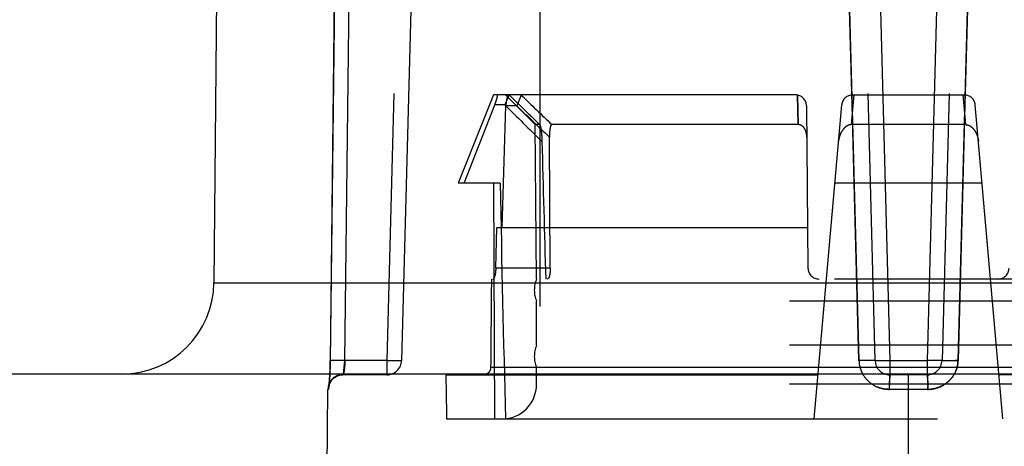
# Model space of a CAD drawing. Units: inches. Extents: x 0 to 17, y 0 to 11.
# Drawn here: x 12 to 12.2, y 7.1 to 7.2 of the extents above; entities that cross this region are included whole.
import ezdxf
from ezdxf.enums import TextEntityAlignment as Align

# ---------------------------------------------------------------- set-up
doc = ezdxf.new("R2010")
doc.units = ezdxf.units.IN
doc.header["$LTSCALE"] = 0.935
doc.header["$MEASUREMENT"] = 0
doc.linetypes.add('HIDDEN', pattern=[0.2, 0.1, -0.1])
doc.layers.get('0').update_dxf_attribs({"linetype": 'CONTINUOUS'})
doc.layers.add('02___PRT_ALL_AXES', color=7, linetype='CONTINUOUS')
doc.layers.add('DEFAULT_2', color=8, linetype='HIDDEN')
doc.styles.get("Standard").update_dxf_attribs({"font": 'bluprnt.ttf'})
doc.dimstyles.new('DIMSTYLE_1', dxfattribs={"dimtxt": 0.15, "dimasz": 0.1875, "dimexe": 0.125, "dimexo": 0.0625, "dimgap": 0.075, "dimtad": 0, "dimtih": 1, "dimtoh": 1, "dimlfac": 6.666666666699999, "dimzin": 4, "dimdsep": 46, "dimtxsty": 'Standard', "dimblk": 'CLOSED', "dimblk1": 'CLOSED', "dimblk2": 'CLOSED', "dimcen": 0.09, "dimadec": 3, "dimazin": 1, "dimtfac": 1, "dimtdec": 3, "dimtofl": 0, "dimtmove": 0, "dimatfit": 3, "dimldrblk": 'CLOSED', "dimfxl": 0, "dimtolj": 1, "dimtzin": 4, "dimarcsym": 0})

# ---------------------------------------------------------------- blocks, each defined once
blk = doc.blocks.new('_CLOSED')
at = {"color": 0, "linetype": 'ByBlock'}
for p, q in [((0, 0), (-1, 0.1666666667)), ((-1, 0.1666666667), (-1, -0.1666666667)), ((-1, -0.1666666667), (0, 0)), ((-1, 0), (0, 0))]:
    blk.add_line(p, q, dxfattribs=at)
blk = doc.blocks.new('*D4')
at = {"color": 7, "linetype": 'Continuous'}
for p, q in [((12.1487266644, 9.3268964286), (10.0576930933, 9.3268964286)), ((10.1826930933, 9.3268964286), (10.1826930933, 8.415123688200001)), ((10.1826930933, 6.9364964286), (10.1826930933, 7.890123474099999)), ((11.9389975396, 6.9364964286), (10.0576930933, 6.9364964286))]:
    blk.add_line(p, q, dxfattribs=at)
at = {"color": 7, "linetype": 'Continuous', "xscale": 0.1875, "yscale": 0.1875, "zscale": 0.1875}
for p, rotation in [((10.1826930933, 9.3268964286), 90), ((10.1826930933, 6.9364964286), 270)]:
    blk.add_blockref('_CLOSED', p, dxfattribs=dict(at, rotation=rotation))
at = {"color": 7, "linetype": 'Continuous'}
for s, p, p2 in [('15.94', (9.762693093300001, 8.1901236882), (10.3626930933, 8.1901236882)), ('[', (9.762693093300001, 7.9651236882), (9.8826930933, 7.9651236882)), (']', (10.4826930933, 7.9651236882), (10.6026930933, 7.9651236882)), ('404,8', (9.8826930933, 7.9651236882), (10.4826930933, 7.9651236882))]:
    blk.add_text(s, height=0.15, dxfattribs=at).set_placement(p, p2, align=Align.FIT)

msp = doc.modelspace()

# ---------------------------------------------------------------- linework, layer by layer
at = {"color": 7, "linetype": 'Continuous'}
for p, q in [((12.0703103609, 7.2018647234), (12.0697818887, 7.141307806)), ((12.3801887597, 7.1227214286), (12.0009601225, 7.1227214286))]:
    msp.add_line(p, q, dxfattribs=at)
at = {"color": 9, "linetype": 'Continuous'}
for p, q in [((12.0697818887, 7.141307806), (12.3526714402, 7.141307806)), ((12.2112266644, 7.0085714286), (12.2112266644, 7.1227214286))]:
    msp.add_line(p, q, dxfattribs=at)
at = {"color": 7, "linetype": 'Continuous'}
msp.add_arc((12.0510326026, 7.1414714286), 0.01875, 270.0000000141, 359.4999999994, dxfattribs=at)
at = {"layer": '02___PRT_ALL_AXES', "color": 8, "linetype": 'HIDDEN'}
msp.add_line((12.1362266644, 6.9364964286), (12.1362266644, 7.4675714286), dxfattribs=at)
at = {"layer": 'DEFAULT_2', "color": 8, "linetype": 'HIDDEN'}
for p, q in [((12.1157084396, 7.419649959400001), (12.1080056658, 7.1254928977)), ((12.1996963613, 7.419649959400001), (12.2073991351, 7.1254928977)), ((12.2227569676, 7.419649959400001), (12.2150541938, 7.1254928977)), ((12.1116651065, 7.3797674207), (12.1050066938, 7.1254928977)), ((12.1977417504, 7.3797674207), (12.2044001631, 7.1254928977)), ((12.2247115785, 7.3797674207), (12.2180531658, 7.1254928977)), ((12.0943213342, 7.201668814700001), (12.0934625999, 7.1253059577)), ((12.0943372766, 7.2016605224), (12.0934750818, 7.1254405465)), ((12.096464033, 7.1254928977), (12.0973211362, 7.2017128737)), ((12.1997434001, 7.1775745928), (12.1990956294, 7.2016605224)), ((12.1990956294, 7.2016605224), (12.2011452902, 7.1254405465)), ((12.2213080387, 7.1254405465), (12.2233576995, 7.2016605224)), ((12.2233576995, 7.2016605224), (12.2227099281, 7.1775745932)), ((12.1267016644, 7.1795714286), (12.1195197429, 7.1615714286)), ((12.1882127067, 7.1795714286), (12.1267018815, 7.1795714286)), ((12.1299159882, 7.1795714286), (12.1289989291, 7.177517529)), ((12.1291494069, 7.1795714286), (12.1352022291, 7.1735186064)), ((12.1299022207, 7.1795714286), (12.136091334, 7.1735186064)), ((12.1316976148, 7.1778286937), (12.1299169895, 7.1795714286)), ((12.1323605203, 7.179529457899999), (12.1314714681, 7.1773410633)), ((12.1887305617, 7.1735186064), (12.188645265, 7.179529457899999)), ((12.188645265, 7.179529458099999), (12.1887305618, 7.1735186064)), ((12.1996336973, 7.1735186064), (12.2001356296, 7.1795714286)), ((12.1998629845, 7.1795714286), (12.2225903444, 7.1795714286)), ((12.2223176993, 7.1795714286), (12.2228196316, 7.1735186064)), ((12.12075483, 7.1615714286), (12.12697357, 7.177517529)), ((12.1289989296, 7.177517529), (12.12697357, 7.177517529)), ((12.1285085784, 7.1525714286), (12.1292315014, 7.1773410633)), ((12.1314714681, 7.1773410633), (12.1292315014, 7.1773410633)), ((12.1361298757, 7.1734994101), (12.1316706029, 7.1778551167)), ((12.190462621, 7.1773410633), (12.1907509503, 7.1443017939)), ((12.1920269875, 7.1135714286), (12.1976215464, 7.177517529)), ((12.2001709059, 7.161677500900001), (12.1997434008, 7.1775745932)), ((12.2227099281, 7.1775745932), (12.222282423, 7.161677500900001)), ((12.2304263414, 7.1135714286), (12.2248317825, 7.177517529)), ((12.1354766644, 7.1420714286), (12.1352022291, 7.1735186064)), ((12.136091334, 7.1735186064), (12.1352022291, 7.1735186064)), ((12.1887305618, 7.1735186064), (12.1386068315, 7.1735186064)), ((12.2228196316, 7.1735186064), (12.1996336973, 7.1735186064)), ((12.1382762921, 7.1443017939), (12.1381000532, 7.170977702999999)), ((12.128059129, 7.1615714286), (12.1195200521, 7.1615714286)), ((12.1267172236, 7.1615714286), (12.1269266644, 7.1135714286)), ((12.2262268855, 7.1615714286), (12.1962264434, 7.1615714286)), ((12.2011452902, 7.1254405465), (12.2001709059, 7.161677500900001)), ((12.222282423, 7.161677500900001), (12.2213080387, 7.1254405465)), ((12.1271788921, 7.1443017939), (12.1274194514, 7.1525714286)), ((12.1274194514, 7.1525714286), (12.1906787823, 7.1525714286)), ((12.1382762921, 7.1443017939), (12.1271788921, 7.1443017939)), ((12.2961636537, 7.1420714286), (12.1262896752, 7.1420714286)), ((12.1354766644, 7.1285714286), (12.1354766644, 7.1375714286)), ((12.2869766644, 7.1375714286), (12.1354766644, 7.1375714286)), ((12.2869766644, 7.1285714286), (12.1354766644, 7.1285714286)), ((12.0934510133, 7.1246573952), (12.0934370175, 7.1241400365)), ((12.093458749, 7.1250460475), (12.0934476507, 7.1245178651)), ((12.0934642643, 7.1254473675), (12.093456258, 7.1249071027)), ((12.0934642641, 7.1254473661), (12.093475136, 7.125440546)), ((12.096464033, 7.1254928977), (12.0934646578, 7.125447363099999)), ((12.0961362492, 7.1227191985), (12.096464033, 7.1254928977)), ((12.1050066938, 7.1254928977), (12.096464033, 7.1254928977)), ((12.1050066938, 7.1254928977), (12.1050066938, 7.122571428600001)), ((12.1050066938, 7.1254928977), (12.1080056658, 7.1254928977)), ((12.1050066938, 7.1254928977), (12.1079587211, 7.1254805012)), ((12.2044001922, 7.1254928985), (12.2011452948, 7.125440546)), ((12.2044001631, 7.1254928977), (12.2073991351, 7.1254928977)), ((12.2073991351, 7.1254928977), (12.2073991351, 7.122571428600001)), ((12.2073991351, 7.1254928977), (12.2150541938, 7.1254928977)), ((12.2150541938, 7.1254928977), (12.2150541938, 7.122571428600001)), ((12.2180531658, 7.1254928977), (12.2150541938, 7.1254928977)), ((12.2180531367, 7.1254928985), (12.2207571656, 7.1254549142)), ((12.2180531658, 7.1254928977), (12.2213080387, 7.1254405465)), ((12.0933890798, 7.1227166914), (12.0932185216, 7.1204949637)), ((12.0933526796, 7.122303114099999), (12.0933268768, 7.121912565800001)), ((12.0933699701, 7.122593047000001), (12.0933448824, 7.122180104299999)), ((12.0933865719, 7.1228997399), (12.0933625687, 7.122465772000001)), ((12.0934021892, 7.1232227377), (12.0933796983, 7.1227688161)), ((12.0934165789, 7.123560931), (12.0933959259, 7.1230884637)), ((12.0934296047, 7.1239132898), (12.0934110001, 7.123424336799999)), ((12.0934411919, 7.1242792671), (12.0934247282, 7.1237752673)), ((12.1050066938, 7.122571428600001), (12.0959932053, 7.122571428600001)), ((12.0960567875, 7.122571428600001), (12.0961362492, 7.1227191985)), ((12.1170088955, 7.122571428600001), (12.1928143855, 7.122571428600001)), ((12.1929421832, 7.1240321631), (12.1261321671, 7.1240321631)), ((12.1354766644, 7.1206214286), (12.1354766644, 7.1240714286)), ((12.2869766644, 7.1240714286), (12.1354766644, 7.1240714286)), ((12.2073991351, 7.122571428600001), (12.2072994926, 7.1195976082)), ((12.2073819329, 7.1225253097), (12.2073011744, 7.120115079)), ((12.2150541938, 7.122571428600001), (12.2073991351, 7.122571428600001)), ((12.2150541938, 7.122571428600001), (12.2151538363, 7.1195976082)), ((12.2150713959, 7.1225253098), (12.2151521544, 7.120115079800001)), ((12.2963211618, 7.1240321631), (12.2295111457, 7.1240321631)), ((12.3054444334, 7.122571428600001), (12.2296389434, 7.122571428600001)), ((12.0932185216, 7.1204949637), (12.0930806244, 7.1196271441)), ((12.0932631203, 7.1211227571), (12.0932373044, 7.1208579696)), ((12.0932809399, 7.1213220449), (12.0932543893, 7.121030182899999)), ((12.0932990222, 7.1215401652), (12.0932721238, 7.121221634099999)), ((12.0933170994, 7.1217764113), (12.0932903037, 7.121432862200001)), ((12.0933350162, 7.1220307248), (12.0933086324, 7.1216633506)), ((12.2869766644, 7.1206214286), (12.1354766644, 7.1206214286)), ((12.0925362377, 7.0672214286), (12.0929933177, 7.1195976082)), ((12.0929951293, 7.1195976082), (12.0930585571, 7.1195976082)), ((12.2151538363, 7.1195976082), (12.2072994926, 7.1195976082)), ((12.1171661924, 7.1135714286), (12.3052871365, 7.1135714286))]:
    msp.add_line(p, q, dxfattribs=at)
for points in [[(12.0931894218, 7.120446761499999), (12.0931806093, 7.1203845412), (12.0931730243, 7.1203355149), (12.0931697555, 7.1203160292), (12.093172474, 7.120329234600001), (12.093188601, 7.1203978858), (12.0932256885, 7.1205273449), (12.0932874006, 7.1207010164), (12.0933775414, 7.120905651), (12.0935045698, 7.1211383225), (12.0936727767, 7.1213862865), (12.093873318, 7.1216246945), (12.0941011863, 7.1218438307), (12.0943602013, 7.122043983999999), (12.0946487337, 7.122219495), (12.0949639185, 7.1223647663), (12.0953037575, 7.122475155), (12.0956668432, 7.1225459185), (12.09605672, 7.122571425399999)], [(12.0931844866, 7.1204113145), (12.0931765774, 7.12035785), (12.0931707837, 7.120322038899999), (12.0931703345, 7.1203188879), (12.0931769364, 7.1203495649), (12.0931980615, 7.120433708999999), (12.0932418748, 7.1205767289), (12.093312021, 7.120761434199999), (12.0934105916, 7.120971237899999), (12.0935442332, 7.1212018833), (12.0937170048, 7.1214433925), (12.0939205779, 7.121674090499999), (12.0941501295, 7.121885225800001), (12.094408959, 7.1220768565), (12.0946958506, 7.1222440885), (12.0950081975, 7.1223817321), (12.0953438419, 7.12248528), (12.0957013229, 7.122550245399999), (12.0960567245, 7.122571425399999)], [(12.0932295163, 7.120783589199999), (12.0932140486, 7.1206441003), (12.0932000561, 7.12052801), (12.0931872847, 7.1204312374)], [(12.0932459299, 7.1209434105), (12.0932210749, 7.1207060676), (12.0932061809, 7.1205775911), (12.0931924561, 7.1204692939)]]:
    msp.add_lwpolyline(points, dxfattribs=at)
for centre, radius, start, end in [((14.1777715612, 9.2988133084), 2.9453472401, 226.0161984209, 226.184830956), ((14.1777468911, 9.2987876704), 2.9453116604, 226.0161973877, 226.1848319543), ((12.1882127067, 7.1773214286), 0.00225, 0.5, 90), ((12.1998629845, 7.1773214286), 0.00225, 90, 175), ((12.2225903444, 7.1773214286), 0.00225, 5, 90), ((14.9700540569, 10.0795686854), 4.0612184318, 225.6085006041, 225.7579933508), ((14.9700467151, 10.0795611665), 4.061207923, 225.6085004107, 225.7579935441), ((14.0028274676, 9.1200610626), 2.6974310506, 226.0719185836, 226.2670926709), ((14.0028213725, 9.1200547135), 2.6974222494, 226.0719182652, 226.2670929893), ((21.0745028034, 7.3987595224), 8.9408464047, 181.4653882739, 181.6451647736), ((12.1930008647, 7.144321428600001), 0.00225, 180.5, 270), ((12.2294524642, 7.144321428600001), 0.00225, 270, 359.4999999999999), ((12.1408766644, 7.1398214286), 0.00585, 157.380135052, 202.619864948), ((12.1408766644, 7.1263214286), 0.00585, 157.380135052, 202.619864948), ((12.027545546, 7.1261588966), 0.0659334492, 357.0073834612999, 359.3757456202), ((12.1050066938, 7.1255714286), 0.003, 270, 358.5), ((12.2083999206, 6.857880812), 0.2676580677, 91.4351801771, 91.5531406102), ((12.2070325893, 7.1256043482), 0.0058895774, 181.5937232369, 193.2303798927), ((12.2073991351, 7.1255714286), 0.003, 181.5, 270), ((12.2150541938, 7.1255714286), 0.003, 270, 358.5), ((12.2140523901, 6.8578305544), 0.2677083338, 88.4469340932, 88.56487280500001), ((12.0959932035, 7.1195714286), 0.003, 90, 179.5), ((12.0960585364, 7.119571448899999), 0.0029998777, 90.0334004014, 179.5004034396), ((12.0960765892, 7.1195052673), 0.0030674715, 99.1619369249, 109.8064309648), ((12.0960594477, 7.119616590900001), 0.0029548389, 90.05158114999999, 99.177500542), ((12.2070278744, 7.1256016579), 0.005884372099999999, 193.2153869877, 199.0713899474), ((12.2070629007, 7.1256180886), 0.005922846, 199.1108990742, 209.3317339315), ((12.1284266644, 7.1206214286), 0.00705, 270, 360), ((12.0960267439, 7.1195685313), 0.0029683293, 169.3897810551, 179.4387380506), ((12.2948519519, 7.119571797100001), 0.0875524632, 179.6444650261, 179.9831087913), ((12.1276006778, 7.1195717771), 0.08755316240000001, 0.0169041228, 0.3555456886999999), ((12.2151524228, 7.1259000092), 0.0063024012, 270.0128506068, 275.5492098138)]:
    msp.add_arc(centre, radius, start, end, dxfattribs=at)
for centre, major_axis, ratio, start_param, end_param in [((12.2112266644, 7.3817474024), (0, 0.9769282375), 0.0873797884, -4.4850602472, -4.434309526), ((12.2112266644, 7.026529623200001), (0, 1.0240177364), 0.08347792379999999, 1.457723694, 1.4754361904), ((12.2112266644, 7.3330247399), (0, 1.0972850211), 0.0874886635, -4.5193986409, -4.5110344945)]:
    msp.add_ellipse(centre, major_axis=major_axis, ratio=ratio, start_param=start_param, end_param=end_param, dxfattribs=at)
for points, knots in [([(12.12697357, 7.177517529), (12.1270244836, 7.1776480645), (12.1271209775, 7.1779047052), (12.1272509134, 7.178280535800001), (12.1273597019, 7.1786297262), (12.1274325574, 7.1788987478), (12.1274760835, 7.1790905604), (12.1274995056, 7.1792124462), (12.1275150711, 7.1793179704), (12.1275227385, 7.1794058236), (12.1275226173, 7.179475632000001), (12.1275148498, 7.179526442), (12.1274989556, 7.1795623048), (12.1274779816, 7.1795714286), (12.1274690236, 7.1795714286)], [0, 0, 0, 0, 0.194639366, 0.380833685, 0.5523337668, 0.7026329774, 0.7678580995000001, 0.8255227716, 0.8750213547, 0.9159356648, 0.9480337759, 0.9715296645999999, 0.9875559070000001, 1, 1, 1, 1]), ([(12.1298950385, 7.1795714286), (12.1298744516, 7.1795714286), (12.1298309911, 7.179563647899999), (12.1297691302, 7.179530501), (12.1297095511, 7.1794772427), (12.129626945, 7.179372513400001), (12.129533832, 7.1791899715), (12.1294397594, 7.1789171711), (12.129359548, 7.1785831265), (12.129296009, 7.178199319500001), (12.1292515239, 7.1777797398), (12.1292358347, 7.177489348), (12.1292315014, 7.1773410633)], [0, 0, 0, 0, 0.0254200255, 0.0533437996, 0.08562900429999999, 0.1234213145, 0.2174714247, 0.3367570361, 0.4792712946, 0.6410894463, 0.8168253797, 1, 1, 1, 1]), ([(12.1324419327, 7.1795714286), (12.1324243228, 7.1795714286), (12.1323981576, 7.1795682387), (12.1323713857, 7.1795489976), (12.1323633714, 7.179536224700001), (12.1323605199, 7.179529457899999)], [0, 0, 0, 0, 0.5452800568999999, 0.7726257145000001, 1, 1, 1, 1]), ([(12.1361298795, 7.173499184), (12.1361268229, 7.173502178500001), (12.1361160215, 7.1735117796), (12.1361016242, 7.1735186064), (12.136091334, 7.1735186064)], [0, 0, 0, 0, 0.2936997643, 1, 1, 1, 1]), ([(12.1361298795, 7.173499184), (12.1361482856, 7.1734811516), (12.136180763, 7.1734258047), (12.1362210833, 7.1733238268), (12.1362608007, 7.173189582000001), (12.136299281, 7.1730291318), (12.1363360114, 7.1728467051), (12.1363836955, 7.172570585700001), (12.1364361516, 7.1721931874), (12.1364882912, 7.1717104555), (12.136530589, 7.1711967063), (12.1365623199, 7.1706615361), (12.1365757505, 7.1702983885), (12.1365804509, 7.1701147022)], [0, 0, 0, 0, 0.02250743, 0.0548720693, 0.0960418986, 0.1445301127, 0.1990169002, 0.2585406717, 0.3892725368, 0.5317500238, 0.6826097275, 0.839499465, 1, 1, 1, 1]), ([(12.1386068315, 7.1735186064), (12.1385848777, 7.1735186064), (12.1385368252, 7.173505924), (12.1384733227, 7.173455388300001), (12.1384153139, 7.1733767216), (12.138362665, 7.1732714004), (12.138314649, 7.1731424311), (12.1382550521, 7.1729340763), (12.1381977189, 7.1726373027), (12.138149296, 7.1722513629), (12.1381178697, 7.1718385821), (12.1381012096, 7.171411265700001), (12.1380990959, 7.171122777100001), (12.1381000532, 7.1709777028)], [0, 0, 0, 0, 0.0245439262, 0.0533495999, 0.0891619875, 0.1330485863, 0.1845939826, 0.2428244125, 0.3751466865999999, 0.5219862947999999, 0.6775235955, 0.8378062439, 1, 1, 1, 1]), ([(12.1905181532, 7.1709777028), (12.1905156202, 7.1712679558), (12.1904536088, 7.1718482552), (12.1901987075, 7.172537284800001), (12.1898617869, 7.173007355399999), (12.1895905728, 7.173245201499999), (12.189343549, 7.173385981), (12.1890812551, 7.1734872235), (12.188869901, 7.1735186064), (12.1887305618, 7.1735186064)], [0, 0, 0, 0, 0.2534316889, 0.5055467952, 0.6309214915, 0.7551889315000001, 0.8169011412, 0.8783418794, 1, 1, 1, 1]), ([(12.1996336973, 7.1735186064), (12.1994401079, 7.1735186064), (12.1990504694, 7.1734438074), (12.1985330571, 7.1731646625), (12.1980922638, 7.1727770401), (12.1976058576, 7.17216471), (12.19717388, 7.1712763919), (12.1970079822, 7.170504458300001), (12.1969738829, 7.1701147022)], [0, 0, 0, 0, 0.1242786419, 0.2487691612, 0.3735165747, 0.4985656027000001, 0.7488323038, 1, 1, 1, 1]), ([(12.2228196316, 7.1735186064), (12.223013221, 7.1735186064), (12.2234028595, 7.1734438074), (12.2239202718, 7.1731646625), (12.2243610651, 7.1727770401), (12.2248474713, 7.17216471), (12.2252794489, 7.1712763919), (12.2254453467, 7.170504458300001), (12.225479446, 7.1701147022)], [0, 0, 0, 0, 0.1242786419, 0.2487691612, 0.3735165747, 0.4985656027000001, 0.7488323038, 1, 1, 1, 1]), ([(12.1271788921, 7.1443017939), (12.1271746033, 7.144154300499999), (12.1271593293, 7.143865399), (12.1271167443, 7.143447742699999), (12.1270570374, 7.1430652309), (12.1269835661, 7.142731780599999), (12.1269000392, 7.1424590703), (12.1268204662, 7.1422754898), (12.1267513837, 7.1421685513), (12.1267033573, 7.142114652899999), (12.1266544165, 7.1420802462), (12.126618911, 7.1420714286), (12.1266027248, 7.1420714286)], [0, 0, 0, 0, 0.1861628335, 0.3648351387, 0.5294406031000001, 0.6743643373, 0.7951937275, 0.8890015631, 0.9255090036, 0.9553998848, 0.9795787771, 1, 1, 1, 1]), ([(12.1382762921, 7.1443017939), (12.1382772693, 7.1441540689), (12.1382712471, 7.143864503500001), (12.1382387148, 7.1434455975), (12.1381850238, 7.1430621548), (12.138113054, 7.1427281739), (12.1380384855, 7.142488959700001), (12.1379694269, 7.1423311178), (12.1378932436, 7.142190357), (12.1377918496, 7.1420714286), (12.1377019562, 7.1420714286)], [0, 0, 0, 0, 0.1857385683, 0.3639317745, 0.5279591269, 0.6722765762, 0.7927282122, 0.8431972476999999, 0.8869771285, 1, 1, 1, 1]), ([(12.0930585571, 7.1195976082), (12.0930700809, 7.1195976342), (12.0930879287, 7.1196472289), (12.0931089285, 7.1197191534), (12.0931353758, 7.1198604809), (12.0931640143, 7.1200454008), (12.0931951276, 7.1202849376), (12.0932417817, 7.120698674), (12.0932993291, 7.1213269172), (12.0933618848, 7.1221968464), (12.0934158258, 7.1231987785), (12.0934559333, 7.124294834800001), (12.0934708449, 7.1250530066), (12.0934750818, 7.1254405465)], [0, 0, 0, 0, 0.005888915600000001, 0.0203801602, 0.0438513737, 0.0762521793, 0.1173309631, 0.1667705619, 0.2892477243, 0.4395376521, 0.6125088119, 0.8019476623999999, 1, 1, 1, 1]), ([(12.096464033, 7.1254928977), (12.0964557194, 7.1251169434), (12.0964265339, 7.1245716564), (12.0963543761, 7.123882518999999), (12.0962934673, 7.1234451471), (12.09623011, 7.1230932025), (12.0961691638, 7.1228159244), (12.0961190408, 7.1226720024), (12.0960807101, 7.1225714458), (12.0960567875, 7.122571428600001)], [0, 0, 0, 0, 0.3799974993, 0.5509575848, 0.70083121, 0.8243779268000001, 0.9170924168000001, 0.9758260983, 1, 1, 1, 1]), ([(12.1079587211, 7.1254805012), (12.1079704759, 7.1254819101), (12.1079827651, 7.1254846501), (12.1080055473, 7.1254883723), (12.1080056658, 7.1254928977)], [0, 0, 0, 0, 0.7233908193, 1, 1, 1, 1]), ([(12.2011452902, 7.1254405465), (12.2011663831, 7.1246628847), (12.2015275503, 7.1230990136), (12.2029295764, 7.121161879400001), (12.2049506972, 7.1198906572), (12.2065216196, 7.1195976668), (12.2072994926, 7.1195976082)], [0, 0, 0, 0, 0.2500773168, 0.5000232445, 0.7499467535, 1, 1, 1, 1]), ([(12.2151538363, 7.1195976082), (12.2159317093, 7.1195976666), (12.2175026317, 7.1198906573), (12.2195237524, 7.121161879500001), (12.2209257788, 7.1230990136), (12.2212869456, 7.1246628847), (12.2213080387, 7.1254405465)], [0, 0, 0, 0, 0.2500532468, 0.4999767532, 0.7499226848999999, 1, 1, 1, 1]), ([(12.0950371964, 7.122391275599999), (12.0945533176, 7.1222169923), (12.0936596768, 7.1216033183), (12.0932036125, 7.120621311900001), (12.0931091656, 7.120115079800001)], [0, 0, 0, 0, 0.4996800978, 1, 1, 1, 1]), ([(12.1261321671, 7.1240321631), (12.1261306299, 7.1238396492), (12.1260494005, 7.123450561399999), (12.1257098442, 7.1229639156), (12.1252098073, 7.122644405700001), (12.124819421, 7.122571428600001), (12.1246261278, 7.122571428600001)], [0, 0, 0, 0, 0.249509131, 0.4992900252, 0.7494888414, 1, 1, 1, 1]), ([(12.2073991351, 7.122571428600001), (12.2073943135, 7.122571428600001), (12.2073871697, 7.1225501737), (12.2073841107, 7.1225369581), (12.2073819329, 7.1225253097)], [0, 0, 0, 0, 0.2892024753, 1, 1, 1, 1]), ([(12.2150541938, 7.122571428600001), (12.2150590153, 7.122571428600001), (12.2150661591, 7.1225501738), (12.215069218, 7.1225369582), (12.2150713959, 7.1225253098)], [0, 0, 0, 0, 0.289202154, 1, 1, 1, 1]), ([(12.2205539539, 7.1227166914), (12.2200749936, 7.1218639469), (12.2186683084, 7.1203767251), (12.2167360815, 7.1197217038), (12.215761869, 7.1196271441)], [0, 0, 0, 0, 0.4998099944, 1, 1, 1, 1]), ([(12.0930806244, 7.1196271441), (12.0930788535, 7.119622767899999), (12.0930740065, 7.119612323999999), (12.0930663014, 7.119597625700001), (12.0930585571, 7.1195976082)], [0, 0, 0, 0, 0.378730175, 1, 1, 1, 1])]:
    msp.add_open_spline(points, degree=3, knots=knots, dxfattribs=at)
for points in [[(12.2213080387, 7.1254405465), (12.221282495, 7.1244987894), (12.2210153122, 7.1235380972), (12.2205539539, 7.1227166914)], [(12.2072994926, 7.1195976082), (12.206486504, 7.119597669199999), (12.2056584909, 7.1197602034), (12.2049065921, 7.120069394)]]:
    msp.add_open_spline(points, degree=3, dxfattribs=at)

# ---------------------------------------------------------------- dimensions: what is measured, and where the dimension line sits
at = {"color": 7, "linetype": 'Continuous'}
dim = msp.add_linear_dim(base=(10.1826930933, 9.3268964286), p1=(12.0014975396, 6.9364964286), p2=(12.2112266644, 9.3268964286), angle=90, text='<>\\P[]', dimstyle='DIMSTYLE_1', dxfattribs=at)
dim.commit()
dim.dimension.update_dxf_attribs({"geometry": '*D4', "text_midpoint": (10.1826930933, 8.1526236882), "dimtype": 160})

doc.saveas('drawing.dxf')
